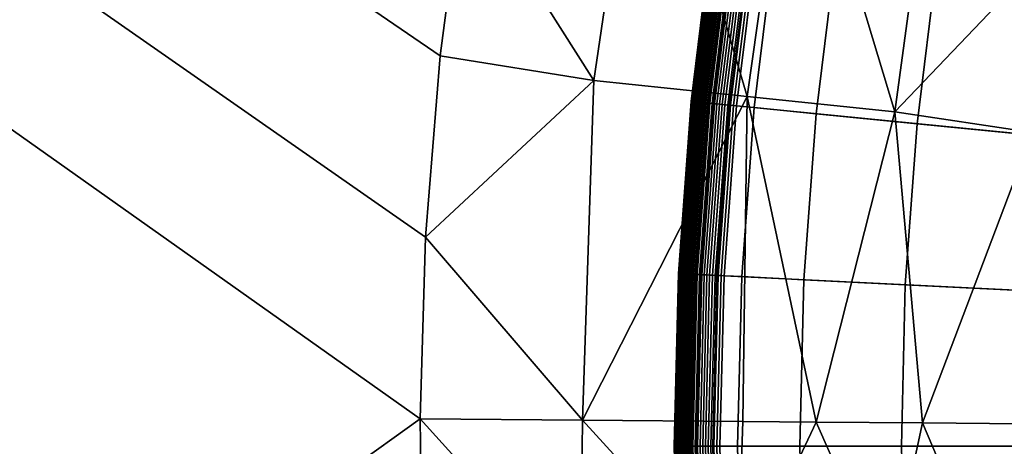
# Model space of a CAD drawing. Extents: x 160 to 309, y 35 to 110.
# Drawn here: x 229 to 231, y 73 to 73 of the extents above; entities that cross this region are included whole.
import ezdxf

# ---------------------------------------------------------------- set-up
doc = ezdxf.new("R2010")
doc.units = 0
doc.layers.add('KOREK-SOFT', color=250, linetype='CONTINUOUS')
doc.layers.add('WANNA', color=254, linetype='CONTINUOUS')

msp = doc.modelspace()

# ---------------------------------------------------------------- linework, layer by layer
at = {"layer": 'KOREK-SOFT'}
for points in [[(230.3349, 73.8291, 18.4531), (232.6198, 73.2567, 18.4531), (232.6435, 73.3422, 18.4531), (230.3894, 74.026, 18.4531)], [(230.2901, 73.6297, 18.4531), (232.6004, 73.1702, 18.4531), (232.6198, 73.2567, 18.4531), (230.3349, 73.8291, 18.4531)], [(230.2552, 73.4284, 18.4531), (232.5852, 73.0828, 18.4531), (232.6004, 73.1702, 18.4531), (230.2901, 73.6297, 18.4531)], [(230.176, 73.2309, 18.6253), (230.1758, 73.2309, 18.6223), (230.2012, 73.4364, 18.6223), (230.2013, 73.4364, 18.6253)], [(230.1758, 73.2309, 18.6223), (230.1758, 73.2309, 18.619), (230.2011, 73.4364, 18.619), (230.2012, 73.4364, 18.6223)], [(230.1758, 73.2309, 18.619), (230.1758, 73.2309, 18.5069), (230.2011, 73.4364, 18.5069), (230.2011, 73.4364, 18.619)], [(230.1758, 73.2309, 18.5069), (230.1759, 73.2309, 18.5033), (230.2012, 73.4364, 18.5033), (230.2011, 73.4364, 18.5069)], [(230.1759, 73.2309, 18.5033), (230.1762, 73.2309, 18.4998), (230.2015, 73.4363, 18.4998), (230.2012, 73.4364, 18.5033)], [(230.1763, 73.2309, 18.6282), (230.176, 73.2309, 18.6253), (230.2013, 73.4364, 18.6253), (230.2016, 73.4363, 18.6282)], [(230.1762, 73.2309, 18.4998), (230.1768, 73.2308, 18.4964), (230.2021, 73.4363, 18.4964), (230.2015, 73.4363, 18.4998)], [(230.1768, 73.2308, 18.6309), (230.1763, 73.2309, 18.6282), (230.2016, 73.4363, 18.6282), (230.2021, 73.4363, 18.6309)], [(230.1773, 73.2308, 18.6335), (230.1768, 73.2308, 18.6309), (230.2021, 73.4363, 18.6309), (230.2027, 73.4362, 18.6335)], [(230.1768, 73.2308, 18.4964), (230.1775, 73.2308, 18.4931), (230.2029, 73.4361, 18.4931), (230.2021, 73.4363, 18.4964)], [(230.178, 73.2307, 18.636), (230.1773, 73.2308, 18.6335), (230.2027, 73.4362, 18.6335), (230.2034, 73.4361, 18.636)], [(230.1775, 73.2308, 18.4931), (230.1785, 73.2307, 18.4898), (230.2038, 73.436, 18.4898), (230.2029, 73.4361, 18.4931)], [(230.1785, 73.2307, 18.6371), (230.178, 73.2307, 18.636), (230.2034, 73.4361, 18.636), (230.2038, 73.436, 18.6371)], [(230.1789, 73.2306, 18.6383), (230.1785, 73.2307, 18.6371), (230.2038, 73.436, 18.6371), (230.2042, 73.4359, 18.6383)], [(230.1785, 73.2307, 18.4898), (230.1797, 73.2306, 18.4867), (230.205, 73.4358, 18.4867), (230.2038, 73.436, 18.4898)], [(230.1794, 73.2306, 18.6394), (230.1789, 73.2306, 18.6383), (230.2042, 73.4359, 18.6383), (230.2047, 73.4359, 18.6394)], [(230.1799, 73.2305, 18.6405), (230.1794, 73.2306, 18.6394), (230.2047, 73.4359, 18.6394), (230.2052, 73.4358, 18.6405)], [(230.1797, 73.2306, 18.4867), (230.1811, 73.2304, 18.4836), (230.2064, 73.4356, 18.4836), (230.205, 73.4358, 18.4867)], [(230.1805, 73.2305, 18.6415), (230.1799, 73.2305, 18.6405), (230.2052, 73.4358, 18.6405), (230.2058, 73.4357, 18.6415)], [(230.181, 73.2304, 18.6425), (230.1805, 73.2305, 18.6415), (230.2058, 73.4357, 18.6415), (230.2064, 73.4356, 18.6425)], [(230.1817, 73.2304, 18.6436), (230.181, 73.2304, 18.6425), (230.2064, 73.4356, 18.6425), (230.207, 73.4355, 18.6436)], [(230.1811, 73.2304, 18.4836), (230.1826, 73.2303, 18.4806), (230.2079, 73.4354, 18.4806), (230.2064, 73.4356, 18.4836)], [(230.1823, 73.2303, 18.6445), (230.1817, 73.2304, 18.6436), (230.207, 73.4355, 18.6436), (230.2076, 73.4354, 18.6445)], [(230.1838, 73.2302, 18.6465), (230.1823, 73.2303, 18.6445), (230.2076, 73.4354, 18.6445), (230.2091, 73.4352, 18.6465)], [(230.1826, 73.2303, 18.4806), (230.1843, 73.2301, 18.4778), (230.2096, 73.4351, 18.4778), (230.2079, 73.4354, 18.4806)], [(230.1854, 73.23, 18.6483), (230.1838, 73.2302, 18.6465), (230.2091, 73.4352, 18.6465), (230.2107, 73.435, 18.6483)], [(230.1843, 73.2301, 18.4778), (230.1862, 73.2299, 18.4751), (230.2115, 73.4349, 18.4751), (230.2096, 73.4351, 18.4778)], [(230.1871, 73.2298, 18.6501), (230.1854, 73.23, 18.6483), (230.2107, 73.435, 18.6483), (230.2124, 73.4347, 18.6501)], [(230.1862, 73.2299, 18.4751), (230.1883, 73.2297, 18.4725), (230.2136, 73.4346, 18.4725), (230.2115, 73.4349, 18.4751)], [(230.1891, 73.2296, 18.6519), (230.1871, 73.2298, 18.6501), (230.2124, 73.4347, 18.6501), (230.2143, 73.4344, 18.6519)], [(230.1883, 73.2297, 18.4725), (230.1905, 73.2295, 18.47), (230.2158, 73.4342, 18.47), (230.2136, 73.4346, 18.4725)], [(230.1912, 73.2294, 18.6536), (230.1891, 73.2296, 18.6519), (230.2143, 73.4344, 18.6519), (230.2164, 73.4341, 18.6536)], [(230.1905, 73.2295, 18.47), (230.1929, 73.2293, 18.4676), (230.2181, 73.4339, 18.4676), (230.2158, 73.4342, 18.47)], [(230.1934, 73.2292, 18.6553), (230.1912, 73.2294, 18.6536), (230.2164, 73.4341, 18.6536), (230.2186, 73.4338, 18.6553)], [(230.1929, 73.2293, 18.4676), (230.1954, 73.229, 18.4655), (230.2206, 73.4335, 18.4655), (230.2181, 73.4339, 18.4676)], [(230.1971, 73.2288, 18.6579), (230.1934, 73.2292, 18.6553), (230.2186, 73.4338, 18.6553), (230.2223, 73.4333, 18.6579)], [(230.1954, 73.229, 18.4655), (230.198, 73.2288, 18.4634), (230.2232, 73.4331, 18.4634), (230.2206, 73.4335, 18.4655)], [(230.2027, 73.2283, 18.6614), (230.1971, 73.2288, 18.6579), (230.2223, 73.4333, 18.6579), (230.2278, 73.4324, 18.6614)], [(230.198, 73.2288, 18.4634), (230.2008, 73.2285, 18.4616), (230.226, 73.4327, 18.4616), (230.2232, 73.4331, 18.4634)], [(230.2008, 73.2285, 18.4616), (230.2037, 73.2282, 18.4598), (230.2288, 73.4323, 18.4598), (230.226, 73.4327, 18.4616)], [(230.2217, 73.2264, 18.6721), (230.2027, 73.2283, 18.6614), (230.2278, 73.4324, 18.6614), (230.2468, 73.4296, 18.6721)], [(230.2037, 73.2282, 18.4598), (230.2067, 73.2279, 18.4583), (230.2318, 73.4319, 18.4583), (230.2288, 73.4323, 18.4598)], [(230.2067, 73.2279, 18.4583), (230.2098, 73.2276, 18.457), (230.2349, 73.4314, 18.457), (230.2318, 73.4319, 18.4583)], [(230.2098, 73.2276, 18.457), (230.213, 73.2273, 18.4558), (230.2381, 73.4309, 18.4558), (230.2349, 73.4314, 18.457)], [(230.213, 73.2273, 18.4558), (230.2163, 73.227, 18.4548), (230.2414, 73.4304, 18.4548), (230.2381, 73.4309, 18.4558)], [(230.2163, 73.227, 18.4548), (230.2196, 73.2266, 18.4541), (230.2447, 73.4299, 18.4541), (230.2414, 73.4304, 18.4548)], [(230.2196, 73.2266, 18.4541), (230.2231, 73.2263, 18.4535), (230.2481, 73.4294, 18.4535), (230.2447, 73.4299, 18.4541)], [(230.2514, 73.2235, 18.6872), (230.2217, 73.2264, 18.6721), (230.2468, 73.4296, 18.6721), (230.2763, 73.4253, 18.6872)], [(230.2231, 73.2263, 18.4535), (230.2266, 73.2259, 18.4532), (230.2517, 73.4289, 18.4532), (230.2481, 73.4294, 18.4535)], [(230.2266, 73.2259, 18.4532), (230.2302, 73.2256, 18.4531), (230.2552, 73.4284, 18.4531), (230.2517, 73.4289, 18.4532)], [(230.2302, 73.2256, 18.4531), (232.5744, 72.9947, 18.4531), (232.5852, 73.0828, 18.4531), (230.2552, 73.4284, 18.4531)], [(230.3258, 73.2162, 18.7211), (230.2514, 73.2235, 18.6872), (230.2763, 73.4253, 18.6872), (230.3502, 73.4143, 18.7211)], [(230.4472, 73.2042, 18.7705), (230.3258, 73.2162, 18.7211), (230.3502, 73.4143, 18.7211), (230.4709, 73.3964, 18.7705)], [(230.6178, 73.1874, 18.8315), (230.4472, 73.2042, 18.7705), (230.4709, 73.3964, 18.7705), (230.6405, 73.3712, 18.8315)], [(230.1606, 73.0245, 18.6223), (230.1605, 73.0245, 18.619), (230.1758, 73.2309, 18.619), (230.1758, 73.2309, 18.6223)], [(230.1605, 73.0245, 18.619), (230.1605, 73.0245, 18.5069), (230.1758, 73.2309, 18.5069), (230.1758, 73.2309, 18.619)], [(230.1605, 73.0245, 18.5069), (230.1606, 73.0245, 18.5033), (230.1759, 73.2309, 18.5033), (230.1758, 73.2309, 18.5069)], [(230.1608, 73.0245, 18.6253), (230.1606, 73.0245, 18.6223), (230.1758, 73.2309, 18.6223), (230.176, 73.2309, 18.6253)], [(230.1606, 73.0245, 18.5033), (230.161, 73.0245, 18.4998), (230.1762, 73.2309, 18.4998), (230.1759, 73.2309, 18.5033)], [(230.1611, 73.0245, 18.6282), (230.1608, 73.0245, 18.6253), (230.176, 73.2309, 18.6253), (230.1763, 73.2309, 18.6282)], [(230.161, 73.0245, 18.4998), (230.1615, 73.0244, 18.4964), (230.1768, 73.2308, 18.4964), (230.1762, 73.2309, 18.4998)], [(230.1615, 73.0244, 18.6309), (230.1611, 73.0245, 18.6282), (230.1763, 73.2309, 18.6282), (230.1768, 73.2308, 18.6309)], [(230.1621, 73.0244, 18.6335), (230.1615, 73.0244, 18.6309), (230.1768, 73.2308, 18.6309), (230.1773, 73.2308, 18.6335)], [(230.1615, 73.0244, 18.4964), (230.1623, 73.0244, 18.4931), (230.1775, 73.2308, 18.4931), (230.1768, 73.2308, 18.4964)], [(230.1628, 73.0244, 18.636), (230.1621, 73.0244, 18.6335), (230.1773, 73.2308, 18.6335), (230.178, 73.2307, 18.636)], [(230.1623, 73.0244, 18.4931), (230.1633, 73.0244, 18.4898), (230.1785, 73.2307, 18.4898), (230.1775, 73.2308, 18.4931)], [(230.1632, 73.0244, 18.6371), (230.1628, 73.0244, 18.636), (230.178, 73.2307, 18.636), (230.1785, 73.2307, 18.6371)], [(230.1637, 73.0243, 18.6383), (230.1632, 73.0244, 18.6371), (230.1785, 73.2307, 18.6371), (230.1789, 73.2306, 18.6383)], [(230.1633, 73.0244, 18.4898), (230.1645, 73.0243, 18.4867), (230.1797, 73.2306, 18.4867), (230.1785, 73.2307, 18.4898)], [(230.1642, 73.0243, 18.6394), (230.1637, 73.0243, 18.6383), (230.1789, 73.2306, 18.6383), (230.1794, 73.2306, 18.6394)], [(230.1647, 73.0243, 18.6405), (230.1642, 73.0243, 18.6394), (230.1794, 73.2306, 18.6394), (230.1799, 73.2305, 18.6405)], [(230.1645, 73.0243, 18.4867), (230.1659, 73.0242, 18.4836), (230.1811, 73.2304, 18.4836), (230.1797, 73.2306, 18.4867)], [(230.1652, 73.0243, 18.6415), (230.1647, 73.0243, 18.6405), (230.1799, 73.2305, 18.6405), (230.1805, 73.2305, 18.6415)], [(230.1658, 73.0242, 18.6425), (230.1652, 73.0243, 18.6415), (230.1805, 73.2305, 18.6415), (230.181, 73.2304, 18.6425)], [(230.1665, 73.0242, 18.6436), (230.1658, 73.0242, 18.6425), (230.181, 73.2304, 18.6425), (230.1817, 73.2304, 18.6436)], [(230.1659, 73.0242, 18.4836), (230.1674, 73.0241, 18.4806), (230.1826, 73.2303, 18.4806), (230.1811, 73.2304, 18.4836)], [(230.1671, 73.0242, 18.6445), (230.1665, 73.0242, 18.6436), (230.1817, 73.2304, 18.6436), (230.1823, 73.2303, 18.6445)], [(230.1686, 73.0241, 18.6465), (230.1671, 73.0242, 18.6445), (230.1823, 73.2303, 18.6445), (230.1838, 73.2302, 18.6465)], [(230.1674, 73.0241, 18.4806), (230.1691, 73.0241, 18.4778), (230.1843, 73.2301, 18.4778), (230.1826, 73.2303, 18.4806)], [(230.1702, 73.024, 18.6483), (230.1686, 73.0241, 18.6465), (230.1838, 73.2302, 18.6465), (230.1854, 73.23, 18.6483)], [(230.1691, 73.0241, 18.4778), (230.171, 73.024, 18.4751), (230.1862, 73.2299, 18.4751), (230.1843, 73.2301, 18.4778)], [(230.172, 73.0239, 18.6501), (230.1702, 73.024, 18.6483), (230.1854, 73.23, 18.6483), (230.1871, 73.2298, 18.6501)], [(230.171, 73.024, 18.4751), (230.1731, 73.0239, 18.4725), (230.1883, 73.2297, 18.4725), (230.1862, 73.2299, 18.4751)], [(230.1739, 73.0238, 18.6519), (230.172, 73.0239, 18.6501), (230.1871, 73.2298, 18.6501), (230.1891, 73.2296, 18.6519)], [(230.1731, 73.0239, 18.4725), (230.1753, 73.0238, 18.47), (230.1905, 73.2295, 18.47), (230.1883, 73.2297, 18.4725)], [(230.176, 73.0237, 18.6536), (230.1739, 73.0238, 18.6519), (230.1891, 73.2296, 18.6519), (230.1912, 73.2294, 18.6536)], [(230.1753, 73.0238, 18.47), (230.1777, 73.0236, 18.4676), (230.1929, 73.2293, 18.4676), (230.1905, 73.2295, 18.47)], [(230.1782, 73.0236, 18.6553), (230.176, 73.0237, 18.6536), (230.1912, 73.2294, 18.6536), (230.1934, 73.2292, 18.6553)], [(230.1777, 73.0236, 18.4676), (230.1802, 73.0235, 18.4655), (230.1954, 73.229, 18.4655), (230.1929, 73.2293, 18.4676)], [(230.182, 73.0234, 18.6579), (230.1782, 73.0236, 18.6553), (230.1934, 73.2292, 18.6553), (230.1971, 73.2288, 18.6579)], [(230.1802, 73.0235, 18.4655), (230.1829, 73.0234, 18.4634), (230.198, 73.2288, 18.4634), (230.1954, 73.229, 18.4655)], [(230.1875, 73.0232, 18.6614), (230.182, 73.0234, 18.6579), (230.1971, 73.2288, 18.6579), (230.2027, 73.2283, 18.6614)], [(230.1829, 73.0234, 18.4634), (230.1856, 73.0233, 18.4616), (230.2008, 73.2285, 18.4616), (230.198, 73.2288, 18.4634)], [(230.1856, 73.0233, 18.4616), (230.1885, 73.0231, 18.4598), (230.2037, 73.2282, 18.4598), (230.2008, 73.2285, 18.4616)], [(230.2067, 73.0222, 18.6721), (230.1875, 73.0232, 18.6614), (230.2027, 73.2283, 18.6614), (230.2217, 73.2264, 18.6721)], [(230.1885, 73.0231, 18.4598), (230.1915, 73.023, 18.4583), (230.2067, 73.2279, 18.4583), (230.2037, 73.2282, 18.4598)], [(230.1915, 73.023, 18.4583), (230.1947, 73.0228, 18.457), (230.2098, 73.2276, 18.457), (230.2067, 73.2279, 18.4583)], [(230.1947, 73.0228, 18.457), (230.1979, 73.0227, 18.4558), (230.213, 73.2273, 18.4558), (230.2098, 73.2276, 18.457)], [(230.1979, 73.0227, 18.4558), (230.2012, 73.0225, 18.4548), (230.2163, 73.227, 18.4548), (230.213, 73.2273, 18.4558)], [(230.2012, 73.0225, 18.4548), (230.2046, 73.0223, 18.4541), (230.2196, 73.2266, 18.4541), (230.2163, 73.227, 18.4548)], [(230.2046, 73.0223, 18.4541), (230.208, 73.0222, 18.4535), (230.2231, 73.2263, 18.4535), (230.2196, 73.2266, 18.4541)], [(230.2364, 73.0208, 18.6872), (230.2067, 73.0222, 18.6721), (230.2217, 73.2264, 18.6721), (230.2514, 73.2235, 18.6872)], [(230.208, 73.0222, 18.4535), (230.2116, 73.022, 18.4532), (230.2266, 73.2259, 18.4532), (230.2231, 73.2263, 18.4535)], [(230.2116, 73.022, 18.4532), (230.2152, 73.0218, 18.4531), (230.2302, 73.2256, 18.4531), (230.2266, 73.2259, 18.4532)], [(230.2152, 73.0218, 18.4531), (232.5679, 72.9062, 18.4531), (232.5744, 72.9947, 18.4531), (230.2302, 73.2256, 18.4531)], [(230.3111, 73.0171, 18.7211), (230.2364, 73.0208, 18.6872), (230.2514, 73.2235, 18.6872), (230.3258, 73.2162, 18.7211)], [(230.4329, 73.0111, 18.7705), (230.3111, 73.0171, 18.7211), (230.3258, 73.2162, 18.7211), (230.4472, 73.2042, 18.7705)], [(230.6042, 73.0027, 18.8315), (230.4329, 73.0111, 18.7705), (230.4472, 73.2042, 18.7705), (230.6178, 73.1874, 18.8315)], [(230.1555, 72.8175, 18.6223), (230.1554, 72.8175, 18.619), (230.1605, 73.0245, 18.619), (230.1606, 73.0245, 18.6223)], [(230.1554, 72.8175, 18.619), (230.1554, 72.8175, 18.5069), (230.1605, 73.0245, 18.5069), (230.1605, 73.0245, 18.619)], [(230.1554, 72.8175, 18.5069), (230.1556, 72.8175, 18.5033), (230.1606, 73.0245, 18.5033), (230.1605, 73.0245, 18.5069)], [(230.1557, 72.8175, 18.6253), (230.1555, 72.8175, 18.6223), (230.1606, 73.0245, 18.6223), (230.1608, 73.0245, 18.6253)], [(230.1556, 72.8175, 18.5033), (230.1559, 72.8175, 18.4998), (230.161, 73.0245, 18.4998), (230.1606, 73.0245, 18.5033)], [(230.156, 72.8175, 18.6282), (230.1557, 72.8175, 18.6253), (230.1608, 73.0245, 18.6253), (230.1611, 73.0245, 18.6282)], [(230.1559, 72.8175, 18.4998), (230.1565, 72.8175, 18.4964), (230.1615, 73.0244, 18.4964), (230.161, 73.0245, 18.4998)], [(230.1565, 72.8175, 18.6309), (230.156, 72.8175, 18.6282), (230.1611, 73.0245, 18.6282), (230.1615, 73.0244, 18.6309)], [(230.157, 72.8175, 18.6335), (230.1565, 72.8175, 18.6309), (230.1615, 73.0244, 18.6309), (230.1621, 73.0244, 18.6335)], [(230.1565, 72.8175, 18.4964), (230.1572, 72.8175, 18.4931), (230.1623, 73.0244, 18.4931), (230.1615, 73.0244, 18.4964)], [(230.1578, 72.8175, 18.636), (230.157, 72.8175, 18.6335), (230.1621, 73.0244, 18.6335), (230.1628, 73.0244, 18.636)], [(230.1572, 72.8175, 18.4931), (230.1582, 72.8175, 18.4898), (230.1633, 73.0244, 18.4898), (230.1623, 73.0244, 18.4931)], [(230.1582, 72.8175, 18.6371), (230.1578, 72.8175, 18.636), (230.1628, 73.0244, 18.636), (230.1632, 73.0244, 18.6371)], [(230.1586, 72.8175, 18.6383), (230.1582, 72.8175, 18.6371), (230.1632, 73.0244, 18.6371), (230.1637, 73.0243, 18.6383)], [(230.1582, 72.8175, 18.4898), (230.1594, 72.8175, 18.4867), (230.1645, 73.0243, 18.4867), (230.1633, 73.0244, 18.4898)], [(230.1591, 72.8175, 18.6394), (230.1586, 72.8175, 18.6383), (230.1637, 73.0243, 18.6383), (230.1642, 73.0243, 18.6394)], [(230.1596, 72.8175, 18.6405), (230.1591, 72.8175, 18.6394), (230.1642, 73.0243, 18.6394), (230.1647, 73.0243, 18.6405)], [(230.1594, 72.8175, 18.4867), (230.1608, 72.8175, 18.4836), (230.1659, 73.0242, 18.4836), (230.1645, 73.0243, 18.4867)], [(230.1602, 72.8175, 18.6415), (230.1596, 72.8175, 18.6405), (230.1647, 73.0243, 18.6405), (230.1652, 73.0243, 18.6415)], [(230.1608, 72.8175, 18.6425), (230.1602, 72.8175, 18.6415), (230.1652, 73.0243, 18.6415), (230.1658, 73.0242, 18.6425)], [(230.1614, 72.8175, 18.6436), (230.1608, 72.8175, 18.6425), (230.1658, 73.0242, 18.6425), (230.1665, 73.0242, 18.6436)], [(230.1608, 72.8175, 18.4836), (230.1623, 72.8175, 18.4806), (230.1674, 73.0241, 18.4806), (230.1659, 73.0242, 18.4836)], [(230.1621, 72.8175, 18.6445), (230.1614, 72.8175, 18.6436), (230.1665, 73.0242, 18.6436), (230.1671, 73.0242, 18.6445)], [(230.1635, 72.8175, 18.6465), (230.1621, 72.8175, 18.6445), (230.1671, 73.0242, 18.6445), (230.1686, 73.0241, 18.6465)], [(230.1623, 72.8175, 18.4806), (230.1641, 72.8175, 18.4778), (230.1691, 73.0241, 18.4778), (230.1674, 73.0241, 18.4806)], [(230.1651, 72.8175, 18.6483), (230.1635, 72.8175, 18.6465), (230.1686, 73.0241, 18.6465), (230.1702, 73.024, 18.6483)], [(230.1641, 72.8175, 18.4778), (230.166, 72.8175, 18.4751), (230.171, 73.024, 18.4751), (230.1691, 73.0241, 18.4778)], [(230.1669, 72.8175, 18.6501), (230.1651, 72.8175, 18.6483), (230.1702, 73.024, 18.6483), (230.172, 73.0239, 18.6501)], [(230.166, 72.8175, 18.4751), (230.1681, 72.8175, 18.4725), (230.1731, 73.0239, 18.4725), (230.171, 73.024, 18.4751)], [(230.1688, 72.8175, 18.6519), (230.1669, 72.8175, 18.6501), (230.172, 73.0239, 18.6501), (230.1739, 73.0238, 18.6519)], [(230.1681, 72.8175, 18.4725), (230.1703, 72.8175, 18.47), (230.1753, 73.0238, 18.47), (230.1731, 73.0239, 18.4725)], [(230.1709, 72.8175, 18.6536), (230.1688, 72.8175, 18.6519), (230.1739, 73.0238, 18.6519), (230.176, 73.0237, 18.6536)], [(230.1703, 72.8175, 18.47), (230.1727, 72.8175, 18.4676), (230.1777, 73.0236, 18.4676), (230.1753, 73.0238, 18.47)], [(230.1732, 72.8175, 18.6553), (230.1709, 72.8175, 18.6536), (230.176, 73.0237, 18.6536), (230.1782, 73.0236, 18.6553)], [(230.1727, 72.8175, 18.4676), (230.1752, 72.8175, 18.4655), (230.1802, 73.0235, 18.4655), (230.1777, 73.0236, 18.4676)], [(230.1769, 72.8175, 18.6579), (230.1732, 72.8175, 18.6553), (230.1782, 73.0236, 18.6553), (230.182, 73.0234, 18.6579)], [(230.1752, 72.8175, 18.4655), (230.1778, 72.8175, 18.4634), (230.1829, 73.0234, 18.4634), (230.1802, 73.0235, 18.4655)], [(230.1825, 72.8175, 18.6614), (230.1769, 72.8175, 18.6579), (230.182, 73.0234, 18.6579), (230.1875, 73.0232, 18.6614)], [(230.1778, 72.8175, 18.4634), (230.1806, 72.8175, 18.4616), (230.1856, 73.0233, 18.4616), (230.1829, 73.0234, 18.4634)], [(230.1806, 72.8175, 18.4616), (230.1835, 72.8175, 18.4598), (230.1885, 73.0231, 18.4598), (230.1856, 73.0233, 18.4616)], [(230.2016, 72.8175, 18.6721), (230.1825, 72.8175, 18.6614), (230.1875, 73.0232, 18.6614), (230.2067, 73.0222, 18.6721)], [(230.1835, 72.8175, 18.4598), (230.1865, 72.8175, 18.4583), (230.1915, 73.023, 18.4583), (230.1885, 73.0231, 18.4598)], [(230.1865, 72.8175, 18.4583), (230.1896, 72.8175, 18.457), (230.1947, 73.0228, 18.457), (230.1915, 73.023, 18.4583)], [(230.1896, 72.8175, 18.457), (230.1928, 72.8175, 18.4558), (230.1979, 73.0227, 18.4558), (230.1947, 73.0228, 18.457)], [(230.1928, 72.8175, 18.4558), (230.1961, 72.8175, 18.4548), (230.2012, 73.0225, 18.4548), (230.1979, 73.0227, 18.4558)], [(230.1961, 72.8175, 18.4548), (230.1995, 72.8175, 18.4541), (230.2046, 73.0223, 18.4541), (230.2012, 73.0225, 18.4548)], [(230.1995, 72.8175, 18.4541), (230.203, 72.8175, 18.4535), (230.208, 73.0222, 18.4535), (230.2046, 73.0223, 18.4541)], [(230.2314, 72.8175, 18.6872), (230.2016, 72.8175, 18.6721), (230.2067, 73.0222, 18.6721), (230.2364, 73.0208, 18.6872)], [(230.203, 72.8175, 18.4535), (230.2066, 72.8175, 18.4532), (230.2116, 73.022, 18.4532), (230.208, 73.0222, 18.4535)], [(230.2066, 72.8175, 18.4532), (230.2102, 72.8175, 18.4531), (230.2152, 73.0218, 18.4531), (230.2116, 73.022, 18.4532)], [(230.2102, 72.8175, 18.4531), (232.5657, 72.8175, 18.4531), (232.5679, 72.9062, 18.4531), (230.2152, 73.0218, 18.4531)], [(230.3062, 72.8175, 18.7211), (230.2314, 72.8175, 18.6872), (230.2364, 73.0208, 18.6872), (230.3111, 73.0171, 18.7211)], [(230.4282, 72.8175, 18.7705), (230.3062, 72.8175, 18.7211), (230.3111, 73.0171, 18.7211), (230.4329, 73.0111, 18.7705)], [(230.5996, 72.8175, 18.8315), (230.4282, 72.8175, 18.7705), (230.4329, 73.0111, 18.7705), (230.6042, 73.0027, 18.8315)], [(230.1606, 72.6106, 18.6223), (230.1605, 72.6106, 18.619), (230.1554, 72.8175, 18.619), (230.1555, 72.8175, 18.6223)], [(230.1605, 72.6106, 18.619), (230.1605, 72.6106, 18.5069), (230.1554, 72.8175, 18.5069), (230.1554, 72.8175, 18.619)], [(230.1605, 72.6106, 18.5069), (230.1606, 72.6106, 18.5033), (230.1556, 72.8175, 18.5033), (230.1554, 72.8175, 18.5069)], [(230.1608, 72.6106, 18.6253), (230.1606, 72.6106, 18.6223), (230.1555, 72.8175, 18.6223), (230.1557, 72.8175, 18.6253)], [(230.1606, 72.6106, 18.5033), (230.161, 72.6106, 18.4998), (230.1559, 72.8175, 18.4998), (230.1556, 72.8175, 18.5033)], [(230.1611, 72.6106, 18.6282), (230.1608, 72.6106, 18.6253), (230.1557, 72.8175, 18.6253), (230.156, 72.8175, 18.6282)], [(230.161, 72.6106, 18.4998), (230.1615, 72.6106, 18.4964), (230.1565, 72.8175, 18.4964), (230.1559, 72.8175, 18.4998)], [(230.1615, 72.6106, 18.6309), (230.1611, 72.6106, 18.6282), (230.156, 72.8175, 18.6282), (230.1565, 72.8175, 18.6309)], [(230.1621, 72.6106, 18.6335), (230.1615, 72.6106, 18.6309), (230.1565, 72.8175, 18.6309), (230.157, 72.8175, 18.6335)], [(230.1615, 72.6106, 18.4964), (230.1623, 72.6107, 18.4931), (230.1572, 72.8175, 18.4931), (230.1565, 72.8175, 18.4964)], [(230.1628, 72.6107, 18.636), (230.1621, 72.6106, 18.6335), (230.157, 72.8175, 18.6335), (230.1578, 72.8175, 18.636)], [(230.1623, 72.6107, 18.4931), (230.1633, 72.6107, 18.4898), (230.1582, 72.8175, 18.4898), (230.1572, 72.8175, 18.4931)], [(230.1632, 72.6107, 18.6371), (230.1628, 72.6107, 18.636), (230.1578, 72.8175, 18.636), (230.1582, 72.8175, 18.6371)], [(230.1637, 72.6107, 18.6383), (230.1632, 72.6107, 18.6371), (230.1582, 72.8175, 18.6371), (230.1586, 72.8175, 18.6383)], [(230.1633, 72.6107, 18.4898), (230.1645, 72.6108, 18.4867), (230.1594, 72.8175, 18.4867), (230.1582, 72.8175, 18.4898)], [(230.1642, 72.6108, 18.6394), (230.1637, 72.6107, 18.6383), (230.1586, 72.8175, 18.6383), (230.1591, 72.8175, 18.6394)], [(230.1647, 72.6108, 18.6405), (230.1642, 72.6108, 18.6394), (230.1591, 72.8175, 18.6394), (230.1596, 72.8175, 18.6405)], [(230.1645, 72.6108, 18.4867), (230.1659, 72.6108, 18.4836), (230.1608, 72.8175, 18.4836), (230.1594, 72.8175, 18.4867)], [(230.1652, 72.6108, 18.6415), (230.1647, 72.6108, 18.6405), (230.1596, 72.8175, 18.6405), (230.1602, 72.8175, 18.6415)], [(230.1658, 72.6108, 18.6425), (230.1652, 72.6108, 18.6415), (230.1602, 72.8175, 18.6415), (230.1608, 72.8175, 18.6425)], [(230.1665, 72.6109, 18.6436), (230.1658, 72.6108, 18.6425), (230.1608, 72.8175, 18.6425), (230.1614, 72.8175, 18.6436)], [(230.1659, 72.6108, 18.4836), (230.1674, 72.6109, 18.4806), (230.1623, 72.8175, 18.4806), (230.1608, 72.8175, 18.4836)], [(230.1671, 72.6109, 18.6445), (230.1665, 72.6109, 18.6436), (230.1614, 72.8175, 18.6436), (230.1621, 72.8175, 18.6445)], [(230.1686, 72.611, 18.6465), (230.1671, 72.6109, 18.6445), (230.1621, 72.8175, 18.6445), (230.1635, 72.8175, 18.6465)], [(230.1674, 72.6109, 18.4806), (230.1691, 72.611, 18.4778), (230.1641, 72.8175, 18.4778), (230.1623, 72.8175, 18.4806)], [(230.1702, 72.611, 18.6483), (230.1686, 72.611, 18.6465), (230.1635, 72.8175, 18.6465), (230.1651, 72.8175, 18.6483)], [(230.1691, 72.611, 18.4778), (230.171, 72.6111, 18.4751), (230.166, 72.8175, 18.4751), (230.1641, 72.8175, 18.4778)], [(230.172, 72.6111, 18.6501), (230.1702, 72.611, 18.6483), (230.1651, 72.8175, 18.6483), (230.1669, 72.8175, 18.6501)], [(230.171, 72.6111, 18.4751), (230.1731, 72.6112, 18.4725), (230.1681, 72.8175, 18.4725), (230.166, 72.8175, 18.4751)], [(230.1739, 72.6112, 18.6519), (230.172, 72.6111, 18.6501), (230.1669, 72.8175, 18.6501), (230.1688, 72.8175, 18.6519)], [(230.1731, 72.6112, 18.4725), (230.1753, 72.6113, 18.47), (230.1703, 72.8175, 18.47), (230.1681, 72.8175, 18.4725)], [(230.176, 72.6113, 18.6536), (230.1739, 72.6112, 18.6519), (230.1688, 72.8175, 18.6519), (230.1709, 72.8175, 18.6536)], [(230.1753, 72.6113, 18.47), (230.1777, 72.6114, 18.4676), (230.1727, 72.8175, 18.4676), (230.1703, 72.8175, 18.47)], [(230.1782, 72.6114, 18.6553), (230.176, 72.6113, 18.6536), (230.1709, 72.8175, 18.6536), (230.1732, 72.8175, 18.6553)], [(230.1777, 72.6114, 18.4676), (230.1802, 72.6115, 18.4655), (230.1752, 72.8175, 18.4655), (230.1727, 72.8175, 18.4676)], [(230.182, 72.6116, 18.6579), (230.1782, 72.6114, 18.6553), (230.1732, 72.8175, 18.6553), (230.1769, 72.8175, 18.6579)], [(230.1802, 72.6115, 18.4655), (230.1829, 72.6117, 18.4634), (230.1778, 72.8175, 18.4634), (230.1752, 72.8175, 18.4655)], [(230.1875, 72.6119, 18.6614), (230.182, 72.6116, 18.6579), (230.1769, 72.8175, 18.6579), (230.1825, 72.8175, 18.6614)], [(230.1829, 72.6117, 18.4634), (230.1856, 72.6118, 18.4616), (230.1806, 72.8175, 18.4616), (230.1778, 72.8175, 18.4634)], [(230.1856, 72.6118, 18.4616), (230.1885, 72.6119, 18.4598), (230.1835, 72.8175, 18.4598), (230.1806, 72.8175, 18.4616)], [(230.2067, 72.6128, 18.6721), (230.1875, 72.6119, 18.6614), (230.1825, 72.8175, 18.6614), (230.2016, 72.8175, 18.6721)], [(230.1885, 72.6119, 18.4598), (230.1915, 72.6121, 18.4583), (230.1865, 72.8175, 18.4583), (230.1835, 72.8175, 18.4598)], [(230.1915, 72.6121, 18.4583), (230.1947, 72.6122, 18.457), (230.1896, 72.8175, 18.457), (230.1865, 72.8175, 18.4583)], [(230.1947, 72.6122, 18.457), (230.1979, 72.6124, 18.4558), (230.1928, 72.8175, 18.4558), (230.1896, 72.8175, 18.457)], [(230.1979, 72.6124, 18.4558), (230.2012, 72.6126, 18.4548), (230.1961, 72.8175, 18.4548), (230.1928, 72.8175, 18.4558)], [(230.2012, 72.6126, 18.4548), (230.2046, 72.6127, 18.4541), (230.1995, 72.8175, 18.4541), (230.1961, 72.8175, 18.4548)], [(230.2046, 72.6127, 18.4541), (230.208, 72.6129, 18.4535), (230.203, 72.8175, 18.4535), (230.1995, 72.8175, 18.4541)], [(230.2364, 72.6143, 18.6872), (230.2067, 72.6128, 18.6721), (230.2016, 72.8175, 18.6721), (230.2314, 72.8175, 18.6872)], [(230.208, 72.6129, 18.4535), (230.2116, 72.6131, 18.4532), (230.2066, 72.8175, 18.4532), (230.203, 72.8175, 18.4535)], [(230.2116, 72.6131, 18.4532), (230.2152, 72.6133, 18.4531), (230.2102, 72.8175, 18.4531), (230.2066, 72.8175, 18.4532)], [(230.2152, 72.6133, 18.4531), (232.5679, 72.7288, 18.4531), (232.5657, 72.8175, 18.4531), (230.2102, 72.8175, 18.4531)], [(230.3111, 72.618, 18.7211), (230.2364, 72.6143, 18.6872), (230.2314, 72.8175, 18.6872), (230.3062, 72.8175, 18.7211)], [(230.4329, 72.624, 18.7705), (230.3111, 72.618, 18.7211), (230.3062, 72.8175, 18.7211), (230.4282, 72.8175, 18.7705)], [(230.6042, 72.6324, 18.8315), (230.4329, 72.624, 18.7705), (230.4282, 72.8175, 18.7705), (230.5996, 72.8175, 18.8315)]]:
    msp.add_3dface(points, dxfattribs=at)
at = {"layer": 'WANNA'}
for points in [[(167.6682, 109.5797), (308.5704, 109.5798), (207.1019, 40.4904)], [(308.5704, 109.5798), (308.5704, 40.4904), (207.1019, 40.4904)], [(208.625, 87.8656, 18), (208.625, 57.7253, 18), (229.8503, 72.8502, 18)], [(229.8503, 72.8502, 18), (229.8567, 73.0682, 18), (208.625, 87.8656, 18)], [(229.8567, 73.0682, 18), (229.8742, 73.2856, 18), (208.625, 87.8656, 18)], [(229.8742, 73.2856, 18), (229.9026, 73.502, 18), (208.625, 87.8656, 18)], [(230.1185, 73.6601, 17.9878), (229.9026, 73.502, 18), (230.0588, 73.256, 17.9875)], [(230.0588, 73.256, 17.9875), (230.2429, 73.237, 17.9498), (230.1185, 73.6601, 17.9878)], [(230.2979, 73.6241, 17.9509), (230.1185, 73.6601, 17.9878), (230.2429, 73.237, 17.9498)], [(230.2429, 73.237, 17.9498), (230.4202, 73.2186, 17.8875), (230.2979, 73.6241, 17.9509)], [(230.4709, 73.5895, 17.89), (230.2979, 73.6241, 17.9509), (230.4202, 73.2186, 17.8875)], [(230.4709, 73.5895, 17.89), (230.4202, 73.2186, 17.8875), (230.6107, 73.4178, 17.8054)], [(229.9026, 73.502, 18), (229.8742, 73.2856, 18), (230.0588, 73.256, 17.9875)], [(230.5858, 73.1937, 17.8027), (230.6107, 73.4178, 17.8054), (230.4202, 73.2186, 17.8875)], [(229.8742, 73.2856, 18), (229.8567, 73.0682, 18), (230.0588, 73.256, 17.9875)], [(230.0588, 73.256, 17.9875), (229.8567, 73.0682, 18), (230.0451, 72.8486, 17.9864)], [(230.0588, 73.256, 17.9875), (230.0451, 72.8486, 17.9864), (230.2429, 73.237, 17.9498)], [(230.0451, 72.8486, 17.9864), (230.2379, 72.8471, 17.9453), (230.2429, 73.237, 17.9498)], [(230.2379, 72.8471, 17.9453), (230.326, 72.8463, 17.9167), (230.2429, 73.237, 17.9498)], [(230.4202, 73.2186, 17.8875), (230.2429, 73.237, 17.9498), (230.326, 72.8463, 17.9167)], [(230.326, 72.8463, 17.9167), (230.4537, 72.8453, 17.8633), (230.4202, 73.2186, 17.8875)], [(230.4202, 73.2186, 17.8875), (230.4537, 72.8453, 17.8633), (230.5858, 73.1937, 17.8027)], [(230.4537, 72.8453, 17.8633), (230.5745, 72.8443, 17.7981), (230.5858, 73.1937, 17.8027)], [(229.8503, 72.8502, 18), (230.0451, 72.8486, 17.9864), (229.8567, 73.0682, 18)], [(229.8532, 72.6278, 18), (229.8503, 72.8502, 18), (208.625, 57.7253, 18)], [(230.0451, 72.8486, 17.9864), (229.8503, 72.8502, 18), (230.0429, 72.6376, 17.9871)], [(229.8503, 72.8502, 18), (229.8532, 72.6278, 18), (230.0429, 72.6376, 17.9871)], [(230.0429, 72.6376, 17.9871), (230.2309, 72.6452, 17.948), (230.0451, 72.8486, 17.9864)], [(230.2379, 72.8471, 17.9453), (230.0451, 72.8486, 17.9864), (230.2309, 72.6452, 17.948)], [(230.326, 72.8463, 17.9167), (230.2379, 72.8471, 17.9453), (230.2309, 72.6452, 17.948)], [(230.4118, 72.6525, 17.8835), (230.326, 72.8463, 17.9167), (230.2309, 72.6452, 17.948)], [(230.4537, 72.8453, 17.8633), (230.326, 72.8463, 17.9167), (230.4118, 72.6525, 17.8835)], [(230.4118, 72.6525, 17.8835), (230.592, 72.5198, 17.7944), (230.4537, 72.8453, 17.8633)], [(230.5745, 72.8443, 17.7981), (230.4537, 72.8453, 17.8633), (230.592, 72.5198, 17.7944)]]:
    msp.add_3dface(points, dxfattribs=at)

doc.saveas('drawing.dxf')
